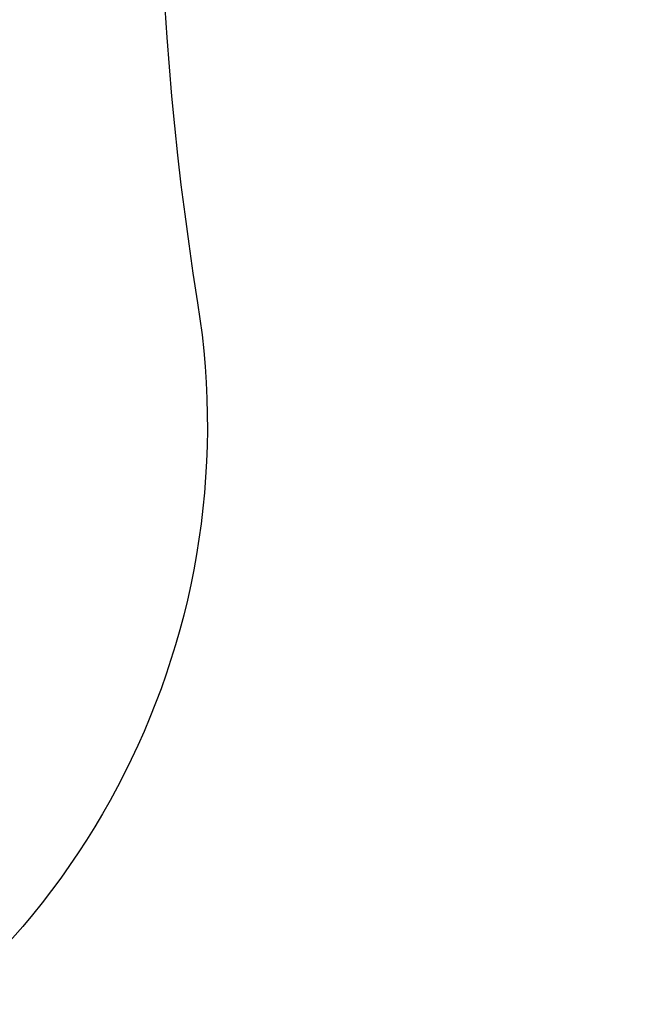
# Model space of a CAD drawing. Units: millimetres. Extents: x -39 to 14574, y 4 to 13917.
# Drawn here: x 2398 to 3616, y 5050 to 6961 of the extents above; entities that cross this region are included whole.
import ezdxf

# ---------------------------------------------------------------- set-up
doc = ezdxf.new("R2010")
doc.units = ezdxf.units.MM
doc.styles.get("Standard").update_dxf_attribs({"font": 'Square-721-BT.ttf'})
doc.dimstyles.new('asd', dxfattribs={"dimtxt": 300, "dimasz": 100, "dimexe": 1.25, "dimexo": 0.625, "dimgap": 80, "dimtad": 1, "dimdec": 0, "dimlfac": 0.1, "dimrnd": 5, "dimtxsty": 'Standard', "dimcen": 0, "dimse1": 1, "dimse2": 1, "dimclre": 6, "dimadec": 0, "dimazin": 0, "dimtfac": 1, "dimtdec": 0, "dimtix": 1, "dimtmove": 2, "dimatfit": 3, "dimfxl": 1, "dimarcsym": 0})

# ---------------------------------------------------------------- blocks, each defined once
blk = doc.blocks.new('*D14')
at = {"color": 0, "lineweight": -2, "transparency": 16777216}
blk.add_line((14474.1, 13486.7), (670.3, 13486.7), dxfattribs=at)
at = {"color": 0, "transparency": 16777216}
for points in [[(670.3, 13503.3), (670.3, 13470), (570.3, 13486.7)], [(14474.1, 13503.3), (14474.1, 13470), (14574.1, 13486.7)]]:
    blk.add_solid(points, dxfattribs=at)
at = {"layer": 'Defpoints', "color": 0, "transparency": 16777216}
for p in [(570.3, 13486.7), (14574.1, 7353.3), (570.3, 2518.2)]:
    blk.add_point(p, dxfattribs=at)
at = {"color": 0, "transparency": 16777216, "insert": (7572.2, 13720.5), "char_height": 300, "attachment_point": 5}
blk.add_mtext('1390', dxfattribs=at)
blk = doc.blocks.new('*D15')
at = {"color": 0, "lineweight": -2, "transparency": 16777216}
blk.add_line((391.2, 13206.4), (391.2, 103.7), dxfattribs=at)
at = {"color": 0, "transparency": 16777216}
for points in [[(374.5, 13206.4), (407.8, 13206.4), (391.2, 13306.4)], [(374.5, 103.7), (407.8, 103.7), (391.2, 3.7)]]:
    blk.add_solid(points, dxfattribs=at)
at = {"layer": 'Defpoints', "color": 0, "transparency": 16777216}
for p in [(8621, 13306.4), (391.2, 3.7), (2875, 3.7)]:
    blk.add_point(p, dxfattribs=at)
at = {"color": 0, "transparency": 16777216, "insert": (157.5, 6655.1), "char_height": 300, "attachment_point": 5, "rotation": 90}
blk.add_mtext('1330', dxfattribs=at)

msp = doc.modelspace()

# ---------------------------------------------------------------- linework, layer by layer
msp.add_lwpolyline([(8823.1, 1403.6, 2.645058), (2742.9, 6411.1, -0.334689), (1897.8, 4815.2, 0.291062), (570.3, 2727.9), (570.3, 2308.5, 0.597367), (4144.1, 384.6, -0.14001), (4930, 632), (6724.5, 679.9, 0.126486), (8034, 1147.2, -0.141038)], format="xyb", close=True)

# ---------------------------------------------------------------- dimensions: what is measured, and where the dimension line sits
dim = msp.add_linear_dim(base=(570.3, 13486.7), p1=(14574.1, 7353.3), p2=(570.3, 2518.2), text='1390', dimstyle='asd')
dim.commit()
dim.dimension.update_dxf_attribs({"geometry": '*D14', "text_midpoint": (7572.2, 13720.5)})
dim = msp.add_linear_dim(base=(391.2, 3.7), p1=(8621, 13306.4), p2=(2875, 3.7), angle=90, dimstyle='asd')
dim.commit()
dim.dimension.update_dxf_attribs({"geometry": '*D15', "text_midpoint": (157.5, 6655.1)})

doc.saveas('drawing.dxf')
